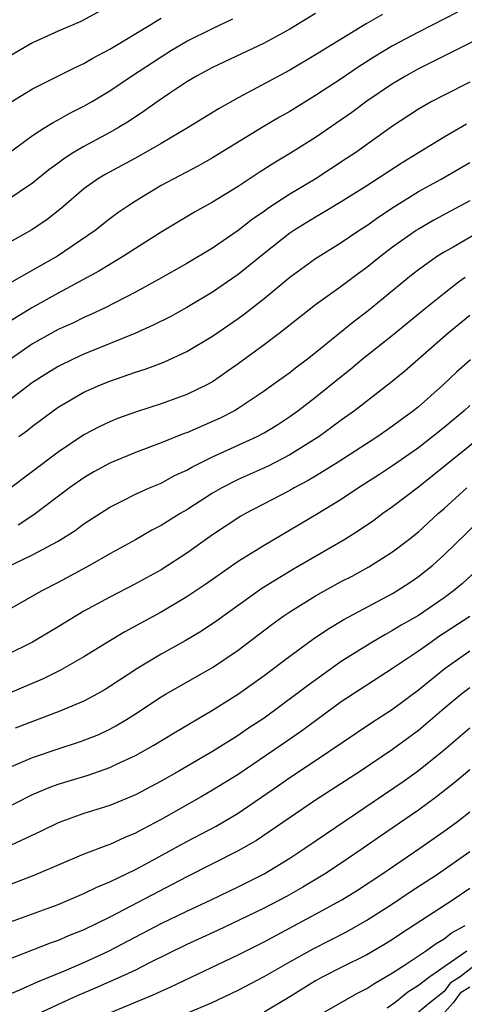
# Model space of a CAD drawing. Units: inches. Extents: x 2589000 to 2592000, y 1485000 to 1488000.
# Drawn here: x 2590110 to 2590145, y 1485477 to 1485553 of the extents above; entities that cross this region are included whole.
import ezdxf

# ---------------------------------------------------------------- set-up
doc = ezdxf.new("R2010")
doc.units = ezdxf.units.IN
doc.header["$MEASUREMENT"] = 0
doc.layers.add('LD25891485_2ft', color=200, linetype='Continuous')

msp = doc.modelspace()

# ---------------------------------------------------------------- linework, layer by layer
at = {"layer": 'LD25891485_2ft'}
for points, elevation in [([(2590117, 1485554.46), (2590114.75, 1485553.25), (2590113, 1485552.483), (2590111, 1485551.572), (2590109, 1485550.405)], 11600), ([(2590144.041, 1485553.959), (2590141, 1485552.415), (2590139, 1485551.355), (2590137.538, 1485550.462), (2590136.321, 1485549.68), (2590135, 1485548.787), (2590133, 1485547.481), (2590131, 1485546.248), (2590130.2, 1485545.8), (2590128.945, 1485545.055), (2590125, 1485542.64), (2590123.949, 1485542.051), (2590121.931, 1485541), (2590121, 1485540.484), (2590119, 1485539.286), (2590118.553, 1485539), (2590117.631, 1485538.369), (2590117, 1485537.897), (2590115.881, 1485537), (2590112.931, 1485535), (2590111.687, 1485534.313), (2590109, 1485532.768)], 11610), ([(2590133, 1485553.847), (2590131, 1485552.646), (2590129, 1485551.56), (2590125, 1485549.659), (2590123.751, 1485549), (2590123, 1485548.556), (2590121.676, 1485547.675), (2590120.686, 1485547), (2590119.706, 1485546.294), (2590118.504, 1485545.496), (2590117.693, 1485545), (2590117, 1485544.61), (2590115, 1485543.536), (2590114.106, 1485543), (2590113.43, 1485542.57), (2590113, 1485542.238), (2590112.277, 1485541.723), (2590111, 1485540.664), (2590109, 1485539.321)], 11606), ([(2590138.207, 1485553.793), (2590136.937, 1485553.063), (2590133, 1485550.637), (2590131, 1485549.469), (2590127, 1485547.32), (2590125.51, 1485546.49), (2590123.112, 1485545), (2590121, 1485543.761), (2590119.246, 1485542.754), (2590116.644, 1485541.356), (2590116.063, 1485541), (2590115, 1485540.226), (2590113.256, 1485538.744), (2590112.147, 1485537.853), (2590110.951, 1485537.048), (2590109, 1485535.958)], 11608), ([(2590148.435, 1485553.565), (2590147, 1485552.68), (2590145, 1485551.565), (2590143.298, 1485550.702), (2590141, 1485549.565), (2590139.997, 1485549), (2590139, 1485548.391), (2590137, 1485547.039), (2590135.823, 1485546.177), (2590133, 1485544.23), (2590131.065, 1485543), (2590129.773, 1485542.227), (2590128.556, 1485541.444), (2590127, 1485540.416), (2590125, 1485539.191), (2590123.588, 1485538.412), (2590121, 1485536.858), (2590119, 1485535.601), (2590118.079, 1485535), (2590117, 1485534.364), (2590116.163, 1485533.837), (2590113, 1485532.129), (2590110.955, 1485531), (2590108.505, 1485529.495)], 11612), ([(2590109, 1485542.916), (2590111, 1485544.386), (2590111.961, 1485545), (2590112.602, 1485545.398), (2590113, 1485545.595), (2590113.897, 1485546.103), (2590115, 1485546.656), (2590115.588, 1485547), (2590117, 1485547.858), (2590118.685, 1485549), (2590121, 1485550.489), (2590121.816, 1485551), (2590123, 1485551.699), (2590125, 1485552.702), (2590126.563, 1485553.437)], 11604), ([(2590109.125, 1485546.875), (2590111, 1485548.009), (2590112.979, 1485548.979), (2590114.324, 1485549.676), (2590115, 1485549.973), (2590115.638, 1485550.362), (2590117, 1485551.095), (2590120.189, 1485553), (2590120.682, 1485553.318), (2590121, 1485553.493)], 11602), ([(2590145, 1485548.517), (2590143, 1485547.525), (2590142.006, 1485547), (2590141, 1485546.424), (2590139, 1485545.096), (2590136.049, 1485543), (2590135.419, 1485542.581), (2590132.965, 1485541), (2590131, 1485539.822), (2590129.294, 1485538.706), (2590129, 1485538.488), (2590128.111, 1485537.889), (2590127, 1485537.008), (2590125, 1485535.626), (2590123, 1485534.436), (2590120.804, 1485533.195), (2590119, 1485532.21), (2590116.657, 1485531), (2590115.533, 1485530.467), (2590115, 1485530.239), (2590114.174, 1485529.826), (2590113, 1485529.297), (2590111, 1485528.192), (2590109.282, 1485527)], 11614), ([(2590144.751, 1485545.249), (2590143, 1485544.254), (2590141, 1485543.045), (2590139.738, 1485542.262), (2590137, 1485540.463), (2590135, 1485539.222), (2590133.614, 1485538.386), (2590133, 1485538.042), (2590131.316, 1485537), (2590131, 1485536.787), (2590129, 1485535.222), (2590127.785, 1485534.215), (2590127, 1485533.592), (2590125, 1485532.203), (2590123, 1485531.02), (2590121.697, 1485530.303), (2590120.369, 1485529.631), (2590118.951, 1485529), (2590115, 1485527.386), (2590114.151, 1485527), (2590113, 1485526.442), (2590112.099, 1485525.9), (2590111, 1485525.19), (2590109, 1485523.658)], 11616), ([(2590109.932, 1485521), (2590110.558, 1485521.442), (2590111, 1485521.799), (2590112.603, 1485523), (2590113, 1485523.279), (2590115, 1485524.429), (2590116.282, 1485525), (2590117, 1485525.293), (2590119, 1485525.998), (2590119.768, 1485526.232), (2590121.219, 1485526.781), (2590123, 1485527.595), (2590125, 1485528.791), (2590127, 1485530.158), (2590127.488, 1485530.513), (2590129, 1485531.714), (2590131, 1485533.362), (2590133, 1485534.813), (2590135, 1485536.059), (2590136.383, 1485537), (2590137, 1485537.393), (2590137.933, 1485538.067), (2590139.138, 1485538.862), (2590141, 1485540.02), (2590142.763, 1485541), (2590145, 1485542.286)], 11618), ([(2590145, 1485539.293), (2590143.498, 1485538.501), (2590142.204, 1485537.796), (2590141, 1485537.115), (2590140.823, 1485537), (2590139, 1485535.708), (2590138.069, 1485535), (2590137, 1485534.133), (2590136.341, 1485533.659), (2590135, 1485532.654), (2590133, 1485531.218), (2590130.183, 1485529), (2590129, 1485528.104), (2590127, 1485526.632), (2590125, 1485525.243), (2590124.559, 1485525), (2590123, 1485524.247), (2590121, 1485523.527), (2590119.079, 1485522.921), (2590117.612, 1485522.388), (2590117, 1485522.138), (2590116.224, 1485521.776), (2590115, 1485521.112), (2590113, 1485519.785), (2590109, 1485516.761)], 11620), ([(2590147, 1485537.631), (2590143.714, 1485535.714), (2590143, 1485535.313), (2590142.499, 1485535), (2590141, 1485533.932), (2590140.475, 1485533.525), (2590137.391, 1485531), (2590137, 1485530.688), (2590136.036, 1485529.963), (2590133, 1485527.489), (2590132.379, 1485527), (2590131.586, 1485526.414), (2590131, 1485525.95), (2590129.69, 1485525), (2590129, 1485524.515), (2590127, 1485523.175), (2590126.704, 1485523), (2590125.58, 1485522.42), (2590125, 1485522.148), (2590123, 1485521.289), (2590122.783, 1485521.217), (2590121, 1485520.502), (2590119, 1485519.755), (2590117, 1485518.924), (2590115.764, 1485518.236), (2590115, 1485517.79), (2590113.878, 1485517), (2590111.104, 1485514.896), (2590109.889, 1485514.111)], 11622), ([(2590109, 1485510.829), (2590111, 1485511.796), (2590113, 1485512.863), (2590114.309, 1485513.691), (2590115, 1485514.206), (2590117, 1485515.503), (2590117.982, 1485515.982), (2590119, 1485516.502), (2590120.095, 1485517), (2590121, 1485517.379), (2590122.05, 1485517.951), (2590123, 1485518.386), (2590123.383, 1485518.617), (2590124.159, 1485519), (2590125, 1485519.401), (2590128.477, 1485521), (2590129, 1485521.283), (2590130.064, 1485521.936), (2590131, 1485522.556), (2590131.619, 1485523), (2590133, 1485524.046), (2590135, 1485525.667), (2590135.746, 1485526.253), (2590136.639, 1485527), (2590139, 1485528.864), (2590141.582, 1485531), (2590143, 1485532.141), (2590144.121, 1485533), (2590144.629, 1485533.371)], 11624), ([(2590145, 1485530.395), (2590143.282, 1485529), (2590139.935, 1485526.065), (2590138.839, 1485525.161), (2590136.022, 1485523), (2590135, 1485522.271), (2590134.277, 1485521.723), (2590133.279, 1485521), (2590131, 1485519.56), (2590129.313, 1485518.687), (2590127, 1485517.643), (2590125.729, 1485517), (2590125, 1485516.578), (2590123, 1485515.304), (2590122.474, 1485515), (2590121, 1485514.072), (2590120.287, 1485513.712), (2590119, 1485512.963), (2590117, 1485511.873), (2590115.478, 1485511), (2590113, 1485509.652), (2590111.729, 1485509), (2590108.206, 1485507)], 11626), ([(2590145.051, 1485526.949), (2590143.979, 1485526.021), (2590142.915, 1485525), (2590141, 1485523.303), (2590140.626, 1485523), (2590139.681, 1485522.319), (2590139, 1485521.805), (2590137.846, 1485521), (2590134.752, 1485519), (2590133, 1485517.909), (2590132.432, 1485517.567), (2590131.355, 1485517), (2590131, 1485516.795), (2590127.547, 1485515), (2590127.201, 1485514.799), (2590125, 1485513.349), (2590123, 1485511.931), (2590121, 1485510.633), (2590119, 1485509.541), (2590117, 1485508.521), (2590115, 1485507.422), (2590113, 1485506.205), (2590110.993, 1485505.007), (2590109, 1485504.038)], 11628), ([(2590145, 1485523.408), (2590144.55, 1485523), (2590143, 1485521.702), (2590142.133, 1485521), (2590141, 1485520.12), (2590139, 1485518.713), (2590137.966, 1485518.034), (2590136.334, 1485517), (2590135, 1485516.11), (2590133.08, 1485514.92), (2590129, 1485512.536), (2590127, 1485511.274), (2590124.474, 1485509.525), (2590123, 1485508.536), (2590121, 1485507.345), (2590118.186, 1485505.814), (2590116.932, 1485505.068), (2590115, 1485503.882), (2590113.166, 1485502.834), (2590111.837, 1485502.163), (2590109.088, 1485501)], 11630), ([(2590147, 1485521.885), (2590141, 1485517.051), (2590139, 1485515.525), (2590138.239, 1485515), (2590137.525, 1485514.475), (2590136.342, 1485513.658), (2590135.288, 1485513), (2590131.303, 1485510.697), (2590128.824, 1485509.175), (2590125.325, 1485506.675), (2590124.127, 1485505.873), (2590122.878, 1485505.122), (2590121, 1485504.081), (2590119.193, 1485503), (2590117, 1485501.557), (2590116.654, 1485501.346), (2590116.054, 1485501), (2590115, 1485500.438), (2590114.05, 1485500.05), (2590113, 1485499.591), (2590109.657, 1485498.343)], 11632), ([(2590109, 1485495.189), (2590111, 1485496.046), (2590113, 1485496.733), (2590114.717, 1485497.283), (2590116.148, 1485497.852), (2590117, 1485498.259), (2590117.489, 1485498.511), (2590118.301, 1485499), (2590119, 1485499.443), (2590121, 1485500.759), (2590121.401, 1485501), (2590125, 1485503.047), (2590127, 1485504.394), (2590129.618, 1485506.381), (2590130.467, 1485507), (2590131, 1485507.362), (2590133, 1485508.612), (2590135, 1485509.716), (2590135.847, 1485510.152), (2590137.146, 1485510.854), (2590139, 1485512.029), (2590140.259, 1485513), (2590141, 1485513.596), (2590142.541, 1485515), (2590143, 1485515.394), (2590144.78, 1485517)], 11634), ([(2590107, 1485491.162), (2590111, 1485493.175), (2590112.286, 1485493.714), (2590113, 1485493.976), (2590115.315, 1485494.685), (2590117, 1485495.268), (2590117.523, 1485495.523), (2590119, 1485496.2), (2590120.428, 1485497), (2590122.02, 1485497.98), (2590125, 1485499.736), (2590127.005, 1485501), (2590129, 1485502.429), (2590131, 1485503.933), (2590132.777, 1485505.223), (2590133.965, 1485506.035), (2590135.216, 1485506.784), (2590139, 1485508.797), (2590139.338, 1485509), (2590140.344, 1485509.656), (2590141, 1485510.116), (2590142.113, 1485511), (2590143, 1485511.79), (2590145.643, 1485514.357)], 11636), ([(2590145.47, 1485510.53), (2590144.421, 1485509.579), (2590143.738, 1485509), (2590143, 1485508.46), (2590141, 1485507.094), (2590139.672, 1485506.328), (2590139, 1485505.907), (2590138.404, 1485505.596), (2590137.387, 1485505), (2590135, 1485503.502), (2590132.367, 1485501.633), (2590131.555, 1485501), (2590129, 1485499.117), (2590127.724, 1485498.276), (2590127, 1485497.769), (2590125, 1485496.527), (2590122.384, 1485495), (2590121, 1485494.206), (2590119, 1485493.143), (2590117, 1485492.326), (2590115, 1485491.689), (2590113, 1485490.965), (2590111.681, 1485490.319), (2590108.949, 1485489.051)], 11638), ([(2590144.994, 1485507), (2590142.577, 1485505.423), (2590141.963, 1485505), (2590141, 1485504.302), (2590139, 1485502.961), (2590137, 1485501.683), (2590135, 1485500.368), (2590131.902, 1485498.099), (2590130.329, 1485497), (2590127, 1485494.73), (2590125, 1485493.506), (2590124.121, 1485493), (2590121, 1485491.23), (2590119.533, 1485490.466), (2590119, 1485490.168), (2590118.165, 1485489.835), (2590117, 1485489.288), (2590116.782, 1485489.218), (2590115, 1485488.532), (2590111.11, 1485486.89), (2590109, 1485486.093)], 11640), ([(2590109, 1485483.17), (2590113, 1485484.624), (2590115, 1485485.478), (2590116.012, 1485485.988), (2590117, 1485486.388), (2590119, 1485487.348), (2590119.744, 1485487.744), (2590123, 1485489.518), (2590125.278, 1485490.722), (2590127, 1485491.731), (2590130.124, 1485493.877), (2590131, 1485494.498), (2590133, 1485495.817), (2590137.293, 1485498.707), (2590139, 1485499.816), (2590141, 1485501.305), (2590143.088, 1485503), (2590145, 1485504.343)], 11642), ([(2590145, 1485501.476), (2590144.391, 1485501), (2590143, 1485499.85), (2590141, 1485498.162), (2590139, 1485496.664), (2590136.511, 1485495), (2590133, 1485492.741), (2590128.404, 1485489.596), (2590127, 1485488.791), (2590123, 1485486.77), (2590117, 1485483.656), (2590115, 1485482.671), (2590113.804, 1485482.195), (2590113, 1485481.846), (2590112.367, 1485481.633), (2590109, 1485480.316)], 11644), ([(2590108.584, 1485477.416), (2590110.011, 1485478.011), (2590111.375, 1485478.625), (2590113.49, 1485479.489), (2590115, 1485480.136), (2590116.899, 1485481), (2590121, 1485483.143), (2590123, 1485484.113), (2590124.889, 1485485), (2590127, 1485486.015), (2590129, 1485487.026), (2590131, 1485488.241), (2590132.178, 1485489), (2590133.845, 1485490.155), (2590139.82, 1485494.18), (2590141, 1485495.034), (2590143, 1485496.654), (2590145, 1485498.351)], 11646), ([(2590145, 1485495.1), (2590143.868, 1485494.132), (2590142.417, 1485493), (2590141, 1485491.969), (2590138.051, 1485489.949), (2590136.698, 1485489), (2590135, 1485487.848), (2590133.706, 1485487), (2590132.011, 1485485.989), (2590130.735, 1485485.265), (2590129, 1485484.346), (2590127.718, 1485483.718), (2590125.389, 1485482.611), (2590123, 1485481.512), (2590120.098, 1485480.098), (2590119, 1485479.536), (2590117.874, 1485479), (2590115.88, 1485478.12), (2590114.468, 1485477.532), (2590113.282, 1485477), (2590111, 1485475.924)], 11648), ([(2590117, 1485476.214), (2590120.389, 1485477.611), (2590121, 1485477.907), (2590121.761, 1485478.238), (2590127, 1485480.716), (2590129, 1485481.725), (2590133, 1485483.872), (2590135.053, 1485485), (2590136.256, 1485485.744), (2590138.163, 1485487), (2590141.103, 1485489), (2590143, 1485490.321), (2590143.93, 1485491), (2590145, 1485491.825)], 11650), ([(2590123, 1485476.194), (2590124.919, 1485477), (2590127, 1485477.979), (2590129, 1485479.027), (2590131, 1485480.179), (2590132.807, 1485481.193), (2590135.458, 1485482.542), (2590137, 1485483.402), (2590139, 1485484.691), (2590140.374, 1485485.626), (2590142.483, 1485487), (2590145, 1485488.755)], 11652), ([(2590145, 1485485.87), (2590143.709, 1485485), (2590139.642, 1485482.359), (2590139, 1485481.915), (2590138.435, 1485481.565), (2590137, 1485480.721), (2590135, 1485479.727), (2590133.574, 1485479), (2590133, 1485478.688), (2590131, 1485477.457), (2590129, 1485476.263)], 11654), ([(2590133, 1485475.87), (2590134.957, 1485477), (2590136.27, 1485477.73), (2590137, 1485478.103), (2590137.525, 1485478.475), (2590139, 1485479.332), (2590139.926, 1485479.926), (2590141.553, 1485481), (2590142.391, 1485481.609), (2590143, 1485481.968), (2590143.566, 1485482.434), (2590144.642, 1485483)], 11656), ([(2590144.765, 1485481), (2590141.882, 1485479), (2590141, 1485478.345), (2590140.174, 1485477.827), (2590139.161, 1485477), (2590138.58, 1485476.58)], 11658), ([(2590146.817, 1485481), (2590144.239, 1485479), (2590143.482, 1485478.518), (2590143, 1485477.865), (2590141.901, 1485477), (2590141, 1485476.264)], 11660), ([(2590145, 1485478.217), (2590144.256, 1485477.744), (2590143.707, 1485477), (2590143, 1485476.217)], 11662)]:
    msp.add_lwpolyline(points, dxfattribs=dict(at, elevation=elevation))

doc.saveas('drawing.dxf')
